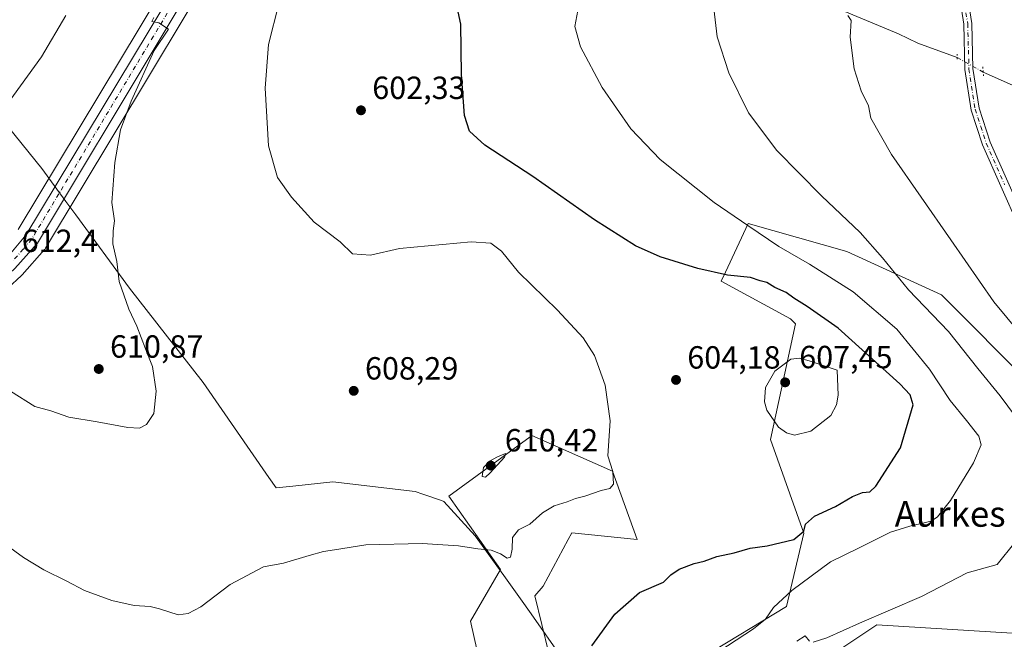
# Model space of a CAD drawing. Units: metres. Extents: x 586894 to 590332, y 4735919 to 4738276.
# Drawn here: x 588380 to 588687, y 4736207 to 4736400 of the extents above; entities that cross this region are included whole.
import ezdxf
from ezdxf.enums import TextEntityAlignment as Align

# ---------------------------------------------------------------- set-up
doc = ezdxf.new("R2010")
doc.units = ezdxf.units.M
doc.header["$MEASUREMENT"] = 0
doc.linetypes.add('DGN Style 4', pattern=[2.6384748266838614, 1.318413404963828, -0.6592067024819142, 0.001648016756204785, -0.6592067024819142])
doc.linetypes.add('DGN Style 5', pattern=[1.1536117293433497, 0.4944050268614355, -0.6592067024819142])
for name, color, linetype, lineweight in [('Carretera de calzada única Cxs', 7, 'Continuous', 13), ('Carretera de calzada única eje', 7, 'DGN Style 4', 0), ('Corriente natural lineal', 142, 'Continuous', 13), ('Corriente natural lineal oculto', 9, 'DGN Style 4', 13), ('Cultivos herbáceos CxS', 92, 'Continuous', 0), ('Curva de nivel maestra', 30, 'Continuous', 30), ('Curva de nivel normal', 30, 'Continuous', 0), ('Entidad de ámbito territorial', 7, 'Continuous', 0), ('Entidad de ámbito territorial CxS', 92, 'Continuous', 0), ('Núcleo urbano CxS', 7, 'Continuous', 0), ('Pastizal CxS', 92, 'Continuous', 0), ('Pista no pavimentada Cxs', 111, 'Continuous', 0), ('Pista no pavimentada eje', 91, 'DGN Style 4', 0), ('Prado CxS', 92, 'Continuous', 0), ('Puente lineal', 2, 'DGN Style 5', 0), ('Punto de cota en terreno', 7, 'Continuous', 0), ('Rótulo de punto de cota en terreno', 7, 'Continuous', 0), ('Texto cartográfico', 7, 'Continuous', 0)]:
    doc.layers.add(name, color=color, linetype=linetype, lineweight=lineweight)
doc.styles.add('Style-Arial', font='txt')

# ---------------------------------------------------------------- blocks, each defined once
blk = doc.blocks.new('*U18')
at = {"layer": 'Cultivos herbáceos CxS', "color": 92, "linetype": 'Continuous', "lineweight": 0}
for points in [[(588376.1057000002, 4736316.4637, 612.2881999999954), (588380.3293000003, 4736320.3991, 612.229600000006), (588380.5170999998, 4736320.5913, 612.2274000000034), (588387.5670999996, 4736328.4813, 611.993100000007), (588387.6283, 4736328.551700001, 611.9885000000068), (588387.9020999996, 4736328.936100001, 611.9695000000065), (588464.0077000001, 4736455.7083, 607.0546000000032)], [(588695.9436999997, 4736286.169500001, 586.5173000000068), (588667.8602999998, 4736314.3015, 587.8564000000042), (588638.2856999999, 4736327.906300001, 591.4980999999971), (588607.4222999997, 4736336.659299999, 594.5246000000043), (588600.3098999998, 4736321.406300001, 599.0366000000067), (588599.0115, 4736318.621900001, 600.3350999999967), (588620.6426999997, 4736306.8849, 601.5727999999945), (588622.1880999999, 4736305.324100001, 601.6695999999939), (588614.4345000006, 4736269.1731, 604.418399999995), (588624.8503000002, 4736239.851299999, 600.3003999999928), (588619.3835000005, 4736216.9363, 595.4415000000008), (588593.2987000003, 4736201.104900001, 597.2212000000001)], [(588545.1139000002, 4736202.413699999, 600.8726000000024), (588540.8075000001, 4736220.292500001, 602.8665999999939), (588543.3931, 4736223.282500001, 602.8904999999941), (588551.2141000004, 4736237.852499999, 603.6282999999967), (588552.3513000002, 4736239.971100001, 603.9756999999954), (588572.7163000006, 4736237.903899999, 603.2041999999929), (588564.9999000002, 4736259.239700001, 605.2538999999961), (588539.8404999999, 4736270.374700001, 608.6238000000012), (588539.3570999998, 4736270.0207, 608.7284999999974), (588513.9336999999, 4736251.396700001, 608.3347999999969), (588530.0494999997, 4736228.549100001, 604.8997999999992), (588520.6475000001, 4736212.421900001, 603.2822000000015), (588524.7917, 4736193.833699999, 600.0812000000005)], [(588633.6312999995, 4736201.8431, 588.6676000000007), (588647.6920999996, 4736211.216499999, 589.7538999999961), (588691.6495000003, 4736208.500700001, 586.1037000000069)]]:
    blk.add_polyline3d(points, dxfattribs=at)
blk = doc.blocks.new('5PATER')
at = {"layer": 'Prado CxS', "linetype": 'Continuous', "lineweight": 0}
h = blk.add_hatch(color=51, dxfattribs=at)
edge = h.paths.add_edge_path()
edge.add_ellipse((0, 0), major_axis=(-0.1095731443231308, -0.1110710700762829), ratio=0.9994222409660322, start_angle=0, end_angle=360)

msp = doc.modelspace()

# ---------------------------------------------------------------- linework, layer by layer
at = {"layer": 'Carretera de calzada única Cxs', "color": 7, "linetype": 'Continuous', "lineweight": 13}
for points in [[(588590.6201, 4736601.5701, 600.402900000001), (588596.1001000004, 4736541.190099999, 602.5893000000069), (588594.4600999998, 4736529.5101, 603.084600000002), (588590.8000999996, 4736521.300100001, 603.5706000000064), (588585.0800999999, 4736514.640100001, 603.7464999999938), (588577.4401000004, 4736510.640100001, 603.8600000000006), (588488.7100999998, 4736482.470100001, 606.1242000000057), (588479.7100999998, 4736478.3201, 606.243100000007), (588473.2600999996, 4736473.6801, 606.5271000000066), (588467.7801000001, 4736467.6801, 606.8543999999965), (588461.4401000004, 4736457.2601, 607.2998999999982), (588385.3300999999, 4736330.4801, 612.0728999999993), (588378.2801000001, 4736322.590100001, 612.3619999999937), (588373.8000999996, 4736318.4001, 612.3766999999935), (588365.5100999996, 4736313.790100001, 612.2837000000001), (588359.8201000001, 4736312.090100001, 612.1371999999974), (588353.0800999999, 4736311.2501, 611.8601000000053), (588279.7100999998, 4736312.4101, 609.4760999999999), (588270.0100999996, 4736311.270099999, 609.0188999999956), (588260.0500999996, 4736307.880100001, 608.6833000000044), (588254.4101, 4736304.9801, 608.2875000000058), (588245.5301000001, 4736299.5101, 607.7358999999997), (588169.7600999996, 4736234.140100001, 603.0880000000034), (588160.6401000004, 4736224.420100001, 602.4184999999999)], [(588590.6201, 4736601.5701, 600.402900000001), (588596.1001000004, 4736541.190099999, 602.5893000000069), (588594.4600999998, 4736529.5101, 603.084600000002), (588590.8000999996, 4736521.300100001, 603.5706000000064), (588585.0800999999, 4736514.640100001, 603.7464999999938), (588577.4401000004, 4736510.640100001, 603.8600000000006), (588488.7100999998, 4736482.470100001, 606.1242000000057), (588479.7100999998, 4736478.3201, 606.243100000007), (588473.2600999996, 4736473.6801, 606.5271000000066), (588467.7801000001, 4736467.6801, 606.8543999999965), (588461.4401000004, 4736457.2601, 607.2998999999982), (588385.3300999999, 4736330.4801, 612.0728999999993), (588378.2801000001, 4736322.590100001, 612.3619999999937), (588373.8000999996, 4736318.4001, 612.3766999999935), (588365.5100999996, 4736313.790100001, 612.2837000000001), (588359.8201000001, 4736312.090100001, 612.1371999999974), (588353.0800999999, 4736311.2501, 611.8601000000053), (588279.7100999998, 4736312.4101, 609.4760999999999), (588270.0100999996, 4736311.270099999, 609.0188999999956), (588260.0500999996, 4736307.880100001, 608.6833000000044), (588254.4101, 4736304.9801, 608.2875000000058), (588245.5301000001, 4736299.5101, 607.7358999999997), (588169.7600999996, 4736234.140100001, 603.0880000000034), (588160.6401000004, 4736224.420100001, 602.4184999999999)], [(588376.5100999996, 4736326.7601, 612.5069999999978), (588381.7600999996, 4736333.020099999, 612.3871000000072), (588458.1401000004, 4736460.0001, 607.9844000000012), (588464.8701, 4736470.290100001, 607.3889000000054), (588470.5701000001, 4736476.520099999, 606.8641000000061), (588478.5500999996, 4736482.110099999, 606.7213000000047), (588488.8000999996, 4736486.470100001, 606.5783999999985), (588576.4801000003, 4736514.710100001, 604.1572000000015), (588582.9200999998, 4736519.170100001, 603.9167000000016), (588587.7301000003, 4736525.2501, 603.6524000000063), (588590.5100999996, 4736532.4301, 603.5069999999978), (588591.5800999999, 4736542.7601, 603.0258999999933), (588588.0904000001, 4736581.0691, 601.745299999995), (588587.8623000003, 4736583.5725, 601.6150000000052), (588586.1700999998, 4736602.1501, 601.1848999999929)], [(588158.1401000004, 4736227.790100001, 602.9472999999998), (588167.1401000004, 4736237.9001, 603.6974999999948), (588243.5301000001, 4736303.340100001, 608.4823000000034), (588253.0500999996, 4736309.4301, 608.9198999999935), (588259.6601, 4736312.5801, 609.2406000000046), (588270.5500999996, 4736315.540100001, 609.8340999999928), (588280.5701000001, 4736316.590100001, 610.0804999999964), (588354.2801000001, 4736315.590100001, 612.3666999999987), (588359.9801000003, 4736316.7601, 612.4386999999988), (588365.0301000001, 4736318.390100001, 612.5060999999987), (588372.3201000001, 4736322.7601, 612.5198999999993), (588376.5100999996, 4736326.7601, 612.5069999999978), (588381.7600999996, 4736333.020099999, 612.3871000000072), (588458.1401000004, 4736460.0001, 607.9844000000012), (588464.8701, 4736470.290100001, 607.3889000000054), (588470.5701000001, 4736476.520099999, 606.8641000000061), (588478.5500999996, 4736482.110099999, 606.7213000000047), (588488.8000999996, 4736486.470100001, 606.5783999999985), (588576.4801000003, 4736514.710100001, 604.1572000000015), (588582.9200999998, 4736519.170100001, 603.9167000000016), (588587.7301000003, 4736525.2501, 603.6524000000063), (588590.5100999996, 4736532.4301, 603.5069999999978), (588591.5800999999, 4736542.7601, 603.0258999999933), (588588.0903000003, 4736581.0691, 601.745299999995)]]:
    msp.add_polyline3d(points, dxfattribs=at)
at = {"layer": 'Carretera de calzada única eje', "color": 7, "linetype": 'DGN Style 4', "lineweight": 0}
msp.add_polyline3d([(588590.1453, 4736582.6195, 601.5785000000033), (588591.1001000004, 4736572.1601, 602.0905999999959), (588593.8300999999, 4736541.9801, 602.7627999999969), (588593.3000999996, 4736536.8201, 602.9625999999989), (588592.4801000003, 4736530.9801, 603.2860999999976), (588591.1001000004, 4736527.380100001, 603.5096999999951), (588589.2600999996, 4736523.2601, 603.5868000000046), (588586.8501000004, 4736520.2301, 603.730899999995), (588584.0100999996, 4736516.9001, 603.8130999999995), (588580.7801000001, 4736514.670100001, 603.9254999999976), (588576.9600999998, 4736512.670100001, 604.0351999999984), (588533.1201, 4736498.550100001, 605.286500000002), (588488.7600999996, 4736484.470100001, 606.3522999999988), (588483.6401000004, 4736482.290100001, 606.4186999999947), (588479.1401000004, 4736480.220100001, 606.4958999999944), (588475.1401000004, 4736477.420100001, 606.6138999999966), (588471.9200999998, 4736475.090100001, 606.7151000000014), (588466.3201000001, 4736468.9801, 607.110799999995), (588462.9600999998, 4736463.840100001, 607.3487000000023), (588459.7801000001, 4736458.630100001, 607.6214999999938), (588421.6001000004, 4736395.140100001, 610.1441000000051), (588383.5500999996, 4736331.7501, 612.2305000000051), (588380.9200999998, 4736328.610099999, 612.3628999999928), (588377.3901000004, 4736324.6801, 612.4413000000059)], dxfattribs=at)
at = {"layer": 'Corriente natural lineal', "color": 142, "linetype": 'Continuous', "lineweight": 13}
for points in [[(588473.3101000004, 4736471.3201, 606.5510000000068), (588482.1601, 4736468.690099999, 605.0185999999958), (588488.6300999997, 4736466.1601, 604.0100999999995), (588511.5900999998, 4736454.9901, 601.415599999993), (588532.0800999999, 4736444.1501, 599.501900000003), (588539.6401000004, 4736439.4901, 598.9205999999976), (588545.2901, 4736435.4801, 598.3816999999982), (588557.8800999997, 4736425.800100001, 595.8956999999937), (588565.7500999998, 4736421.2301, 594.2639999999956), (588577.3601000002, 4736417.770099999, 591.8647999999957), (588607.3400999998, 4736412.130100001, 589.148000000001), (588623.8800999997, 4736408.2301, 587.5418000000063), (588630.1501000002, 4736406.0001, 586.7877000000008), (588654.3800999997, 4736395.9101, 584.2057999999961), (588660.4200999998, 4736393.0001, 583.7084999999934), (588672.7100999998, 4736388.4801, 582.7753999999986)], [(588680.8997, 4736383.945800001, 582.4945000000008), (588699.4600999998, 4736375.670100001, 579.9413000000059), (588723.2801000001, 4736362.8301, 578.0466000000015), (588736.9101, 4736357.220100001, 576.5868000000046), (588743.6901000004, 4736355.890100001, 575.7390000000014), (588758.1300999997, 4736354.350099999, 573.729800000001), (588770.2001, 4736352.5001, 572.1526000000014), (588781.7600999996, 4736349.770099999, 569.8751000000047), (588791.7701000003, 4736348.950099999, 567.8824000000022), (588803.6700999998, 4736348.290100001, 565.2661999999982), (588810.3901000004, 4736349.5001, 564.0504999999976), (588822.3036000002, 4736355.701900001, 562.6117999999988)]]:
    msp.add_polyline3d(points, dxfattribs=at)
at = {"layer": 'Corriente natural lineal oculto', "color": 9, "linetype": 'DGN Style 4', "lineweight": 13, "extrusion": (0.02624031412703888, -0.01452835991071934, 0.9995500851247121), "elevation": -52782.48648415986, "flags": 128}
msp.add_lwpolyline([(4428809.389234771, 1778418.718022872), (4428809.389234772, 1778409.352750348)], dxfattribs=at)
at = {"layer": 'Cultivos herbáceos CxS', "color": 92, "linetype": 'Continuous', "lineweight": 0}
for points in [[(588583.1935000002, 4736601.756100001, 602.0703999999969), (588588.5658999998, 4736542.778700001, 603.7768000000069), (588587.5674999999, 4736533.138699999, 604.1279999999971), (588585.0960999997, 4736526.755899999, 604.2127000000038), (588580.8447000004, 4736521.381899999, 604.4578000000038), (588575.1372999996, 4736517.429500001, 604.672900000005), (588487.8803000003, 4736489.3257, 607.4082999999955), (588487.7741, 4736489.289100001, 607.4097000000038), (588487.6259000005, 4736489.230699999, 607.4107999999978), (588477.3759000005, 4736484.8707, 607.4109000000026), (588477.0500999996, 4736484.708100001, 607.4116000000067), (588476.8289000001, 4736484.567299999, 607.4085999999952), (588468.8488999996, 4736478.977299999, 607.4665999999997), (588468.6416999997, 4736478.818299999, 607.4731999999931), (588468.3567000004, 4736478.545100001, 607.4790999999968), (588462.6567000002, 4736472.315099999, 608.0728999999993), (588462.5719, 4736472.218499999, 608.0831999999937), (588462.3592999997, 4736471.9321, 608.0917000000045), (588455.6293000003, 4736461.642100001, 608.8390999999974), (588455.5692999996, 4736461.546499999, 608.8331999999937), (588379.3104999998, 4736334.767899999, 612.8965999999928)], [(588379.3104999998, 4736334.767899999, 612.8965999999928), (588455.5692999996, 4736461.546499999, 608.8331999999937), (588455.6293000003, 4736461.642100001, 608.8390999999974), (588462.3592999997, 4736471.9321, 608.0917000000045), (588462.5719, 4736472.218499999, 608.0831999999937), (588462.6567000002, 4736472.315099999, 608.0728999999993), (588468.3567000004, 4736478.545100001, 607.4790999999968), (588468.6416999997, 4736478.818299999, 607.4731999999931), (588468.8488999996, 4736478.977299999, 607.4665999999997), (588476.8289000001, 4736484.567299999, 607.4085999999952), (588477.0500999996, 4736484.708100001, 607.4116000000067), (588477.3759000005, 4736484.8707, 607.4109000000026), (588487.6259000005, 4736489.230699999, 607.4107999999978), (588487.7741, 4736489.289100001, 607.4097000000038), (588487.8803000003, 4736489.3257, 607.4082999999955), (588575.1372999996, 4736517.429500001, 604.672900000005), (588580.8447000004, 4736521.381899999, 604.4578000000038), (588585.0960999997, 4736526.755899999, 604.2127000000038), (588587.5674999999, 4736533.138699999, 604.1279999999971), (588588.5658999998, 4736542.778700001, 603.7768000000069), (588583.1935000002, 4736601.756100001, 602.0703999999969)], [(588464.0077000001, 4736455.7083, 607.0546000000032), (588387.9020999996, 4736328.936100001, 611.9695000000065), (588387.6283, 4736328.551700001, 611.9885000000068), (588387.5670999996, 4736328.4813, 611.993100000007), (588380.5170999998, 4736320.5913, 612.2274000000034), (588380.3293000003, 4736320.3991, 612.229600000006), (588376.1057000002, 4736316.4637, 612.2881999999954)], [(588695.9436999997, 4736286.169500001, 586.5173000000068), (588667.8602999998, 4736314.3015, 587.8564000000042), (588638.2856999999, 4736327.906300001, 591.4980999999971), (588607.4222999997, 4736336.659299999, 594.5246000000043), (588600.3098999998, 4736321.406300001, 599.0366000000067), (588599.0115, 4736318.621900001, 600.3350999999967), (588620.6426999997, 4736306.8849, 601.5727999999945), (588622.1880999999, 4736305.324100001, 601.6695999999939), (588614.4345000006, 4736269.1731, 604.418399999995), (588624.8503000002, 4736239.851299999, 600.3003999999928), (588619.3835000005, 4736216.9363, 595.4415000000008), (588593.2987000003, 4736201.104900001, 597.2212000000001)], [(588545.1139000002, 4736202.413699999, 600.8726000000024), (588540.8075000001, 4736220.292500001, 602.8665999999939), (588543.3931, 4736223.282500001, 602.8904999999941), (588551.2141000004, 4736237.852499999, 603.6282999999967), (588552.3513000002, 4736239.971100001, 603.9756999999954), (588572.7163000006, 4736237.903899999, 603.2041999999929), (588564.9999000002, 4736259.239700001, 605.2538999999961), (588539.8404999999, 4736270.374700001, 608.6238000000012), (588539.3570999998, 4736270.0207, 608.7284999999974), (588513.9336999999, 4736251.396700001, 608.3347999999969), (588530.0494999997, 4736228.549100001, 604.8997999999992), (588520.6475000001, 4736212.421900001, 603.2822000000015), (588524.7917, 4736193.833699999, 600.0812000000005)], [(588323.2289000005, 4736022.934699999, 587.186400000006), (588347.4008999999, 4736043.0921, 587.0149999999994), (588374.2625000002, 4736059.218499999, 585.883799999996), (588372.9199000001, 4736102.2247, 593.1901000000071), (588391.7207000004, 4736104.9111, 590.2608999999939), (588415.8947000002, 4736112.9749, 588.5285000000003), (588428.2440999999, 4736114.7739, 589.103099999993), (588428.9719000002, 4736114.879899999, 589.2657999999938), (588435.5938999997, 4736103.556700001, 585.9566999999952), (588472.1321, 4736101.860300001, 582.6552999999985), (588492.8211000003, 4736142.2959, 588.9033000000054), (588481.1623000001, 4736154.044700001, 592.5479999999952), (588499.2747, 4736167.475500001, 593.653999999995), (588508.6195, 4736172.7667, 594.8261000000057), (588542.4983000001, 4736191.950300001, 595.0350999999937), (588560.2040999997, 4736187.262900001, 592.7507999999943), (588585.9263000004, 4736178.1709, 588.0181000000011), (588621.3702999996, 4736176.135299999, 585.1782999999997), (588633.6312999995, 4736201.8431, 588.6676000000007), (588647.6920999996, 4736211.216499999, 589.7538999999961), (588691.6495000003, 4736208.500700001, 586.1037000000069)]]:
    msp.add_polyline3d(points, dxfattribs=at)
at = {"layer": 'Curva de nivel maestra', "color": 30, "linetype": 'Continuous', "lineweight": 30, "elevation": 600, "flags": 128}
msp.add_lwpolyline([(588558.5800000001, 4736204.720100001), (588565.7800000003, 4736214.590100001), (588573.4500000002, 4736221.3201), (588580.9800000004, 4736224.550100001), (588583.25, 4736226.8101), (588585.9199999999, 4736228.5801), (588590.6100000005, 4736230.370100001), (588593.7000000002, 4736231.100099999), (588597.6100000005, 4736232.590100001), (588603.0800000001, 4736233.7401), (588608.0599999996, 4736235.220100001), (588613.3799999999, 4736235.920100001), (588621.7400000002, 4736237.860099999), (588624.8700000001, 4736240.450099999), (588625.4000000004, 4736242.6801), (588628.2000000002, 4736245.220100001), (588634.7699999996, 4736248.2501), (588640.0099999999, 4736251.3101), (588643.1500000004, 4736252.590100001), (588645.4299999997, 4736252.770099999), (588647.3600000005, 4736254.590100001), (588655.0499999998, 4736266.590100001), (588658.9600000001, 4736279.9901), (588658.0700000003, 4736283.120100001), (588654.8700000001, 4736286.5101), (588635.5999999996, 4736303.9301), (588625.8799999999, 4736310.700099999), (588621.7199999997, 4736313.350099999), (588619.3300000001, 4736315.130100001), (588615.7800000003, 4736316.6601), (588613.2699999996, 4736318.190099999), (588611.2199999997, 4736318.770099999), (588608.1900000004, 4736319.780099999), (588600.9800000004, 4736320.540100001), (588591.7400000002, 4736322.5601), (588579.9199999999, 4736326.220100001), (588572.2199999997, 4736329.710100001), (588559.4600000001, 4736337.7501), (588540.1600000003, 4736351.340100001), (588525.1900000004, 4736361.140100001), (588520.3799999999, 4736365.460100001), (588518.7599999999, 4736370.4001), (588517.8899999997, 4736383.2401), (588517.6799999997, 4736398.9001), (588515.7199999997, 4736408.1801)], dxfattribs=at)
at = {"layer": 'Curva de nivel normal', "color": 30, "linetype": 'Continuous', "lineweight": 0, "flags": 128}
for points, elevation in [([(588375.54, 4736236.200099999), (588380.9400000004, 4736232.2601), (588387.3799999999, 4736228.370100001), (588394.54, 4736224.860099999), (588400.0199999996, 4736222.0001), (588408.5599999996, 4736218.880100001), (588415.5599999996, 4736217.3101), (588420.5999999996, 4736216.9801), (588423.4500000002, 4736216.200099999), (588429.2699999996, 4736214.360099999), (588432.4199999999, 4736214.7301), (588436.4400000004, 4736216.840100001), (588445.5999999996, 4736223.790100001), (588455.9400000004, 4736229.370100001), (588462.2699999996, 4736230.5001), (588470.2199999997, 4736232.9001), (588474.7400000002, 4736234.120100001), (588478.2100000001, 4736234.620100001), (588487.9299999997, 4736236.220100001), (588505.5899999999, 4736236.610099999), (588516.9600000001, 4736235.890100001), (588522.9400000004, 4736234.960100001), (588527.0999999996, 4736234.520099999), (588530.04, 4736233.390100001), (588532.1399999997, 4736232.050100001), (588533.2199999997, 4736232.4101), (588533.7300000004, 4736234.870100001), (588533.8499999996, 4736238.5001), (588535.6299999999, 4736240.920100001), (588539.2599999999, 4736242.700099999), (588543.1500000004, 4736246.210100001), (588546.8300000001, 4736248.450099999), (588550.8600000005, 4736249.700099999), (588553.5, 4736250.6801), (588556.4000000004, 4736251.4001), (588561.54, 4736253.200099999), (588564.2100000001, 4736253.840100001), (588565.3300000001, 4736255.170100001), (588565.1399999997, 4736259.1601), (588563.54, 4736264.0801), (588564.3499999996, 4736275.020099999), (588562.75, 4736286.0801), (588559.4199999999, 4736295.4101), (588555.9199999999, 4736300.9001), (588547.9000000004, 4736309.550100001), (588535.6299999999, 4736321.450099999), (588530.3200000003, 4736328.0001), (588526.9800000004, 4736330.470100001), (588520.8899999997, 4736330.880100001), (588498.5300000003, 4736328.850099999), (588489.4699999997, 4736326.790100001), (588483.8200000003, 4736327.140100001), (588479.9400000004, 4736330.9001), (588471.8600000005, 4736337.0601), (588464.7100000001, 4736344.8301), (588460.4100000003, 4736351.050100001), (588457.54, 4736360.870100001), (588456.4900000002, 4736378.9001), (588457.5800000001, 4736392.5701), (588460.79, 4736405.2401)], 605), ([(588598.25, 4736202.890100001), (588609.1600000003, 4736210.0001), (588612.8499999996, 4736213.050100001), (588615.3399999999, 4736216.600099999), (588621.1100000005, 4736221.940099999), (588633.1799999997, 4736230.9001), (588642.1500000004, 4736235.2601), (588651.9199999999, 4736240.2301), (588657.9199999999, 4736242.0701), (588664.6699999999, 4736243.590100001), (588666.6299999999, 4736244.9801), (588670.6299999999, 4736250.120100001), (588677.9000000004, 4736261.880100001), (588680.3099999996, 4736267.5101), (588679.4800000004, 4736270.1601), (588675.6600000003, 4736275.110099999), (588670.5599999996, 4736281.350099999), (588664.1200000001, 4736291.130100001), (588653.9000000004, 4736303.620100001), (588640.2599999999, 4736315.2601), (588626.6200000001, 4736323.950099999), (588617.0199999996, 4736329.420100001), (588607.3399999999, 4736336.020099999), (588596.8499999996, 4736343.200099999), (588579.9600000001, 4736356.640100001), (588570.7599999999, 4736366.1801), (588561.7699999996, 4736379.1501), (588555.0800000001, 4736391.8201), (588553.2300000004, 4736398.220100001), (588554.54, 4736404.870100001)], 594.9999999999999), ([(588596.54, 4736405.600099999), (588597.79, 4736394.9901), (588601.4100000003, 4736383.7401), (588607.5499999998, 4736371.220100001), (588616.4000000004, 4736359.460100001), (588630.3700000001, 4736345.280099999), (588642.4299999997, 4736333.8201), (588649.4299999997, 4736325.920100001), (588657.5999999996, 4736315.880100001), (588670.0099999999, 4736302.880100001), (588679.1699999999, 4736291.3201), (588686.2199999997, 4736282.7601), (588690.9600000001, 4736276.290100001)], 590), ([(588394.1699999999, 4736401.590100001), (588386.5999999996, 4736388.7401), (588375.6900000004, 4736373.640100001)], 615), ([(588376.9100000003, 4736284.220100001), (588384.5, 4736279.4901), (588389.4800000004, 4736278.140100001), (588395.1799999997, 4736276.170100001), (588404, 4736274.6501), (588413.5800000001, 4736272.880100001), (588417.25, 4736272.6501), (588419.4100000003, 4736273.8101), (588421.7300000004, 4736277.3101), (588422.4100000003, 4736284.2601), (588421.3399999999, 4736291.9901), (588419.1399999997, 4736297.450099999), (588416.4199999999, 4736304.5701), (588413.8600000005, 4736309.9001), (588410.9199999999, 4736318.530099999), (588410.1500000004, 4736324.7301), (588408.8799999999, 4736330.2501), (588408.9900000002, 4736334.360099999), (588409.4400000004, 4736337.4801), (588408.5899999999, 4736343.200099999), (588409.5099999999, 4736355.710100001), (588411.29, 4736365.9101), (588414.5800000001, 4736374.880100001), (588421.8300000001, 4736390.7301), (588426.3200000003, 4736397.4101), (588423.2699999996, 4736399.340100001), (588421.04, 4736399.720100001), (588421.7000000002, 4736401.040100001)], 610), ([(588696.8899999997, 4736296.9001), (588684.1699999999, 4736312.200099999), (588670.75, 4736331.5701), (588652.1900000004, 4736358.210100001), (588645.7699999996, 4736369.520099999), (588645.04, 4736373.380100001), (588642.7599999999, 4736378.090100001), (588640.6200000001, 4736384.940099999), (588639.3700000001, 4736394.880100001), (588639.6299999999, 4736400.020099999), (588638.5800000001, 4736401.620100001)], 585.0000000000001), ([(588623.4600000001, 4736294.530099999), (588620.75, 4736294.2301), (588615.7999999998, 4736290.470100001), (588612.9000000004, 4736285.4301), (588612.5700000003, 4736280.9101), (588613.2999999998, 4736278.280099999), (588616.9199999999, 4736273.020099999), (588619.3799999999, 4736271.2401), (588621.9400000004, 4736270.540100001), (588626.9900000002, 4736271.700099999), (588633.2400000002, 4736276.6601), (588635.0899999999, 4736279.9901), (588635.5300000003, 4736283.020099999), (588635.25, 4736290.780099999), (588626.4900000002, 4736293.770099999), (588623.4600000001, 4736294.530099999)], 605), ([(588531.6399999997, 4736264.8101), (588529.1399999997, 4736263.7301), (588526.6200000001, 4736262.420100001), (588524.6900000004, 4736260.350099999), (588524.2800000003, 4736257.540100001), (588525.3200000003, 4736257.390100001), (588526.8399999999, 4736258.6801), (588531.2599999999, 4736263.6501), (588531.6399999997, 4736264.8101)], 610), ([(588690.7800000003, 4736236.9301), (588685.2400000002, 4736230.100099999), (588675.9299999997, 4736227.5101), (588661.6500000004, 4736220.0801), (588642.2000000002, 4736211.790100001), (588631.9900000002, 4736207.170100001), (588627.7999999998, 4736205.8301)], 590), ([(588626.6100000005, 4736206.120100001), (588625.2400000002, 4736207.8301), (588622.6600000003, 4736206.110099999)], 590)]:
    msp.add_lwpolyline(points, dxfattribs=dict(at, elevation=elevation))
at = {"layer": 'Entidad de ámbito territorial', "color": 7, "linetype": 'Continuous', "lineweight": 0, "flags": 128}
msp.add_lwpolyline([(588365.1950000019, 4736380.345000003), (588386.6969999997, 4736353.827), (588390.5679999999, 4736348.547), (588394.2470000024, 4736343.528000001), (588397.342000002, 4736339.304999998), (588414.1080000007, 4736316.426999998), (588437.1520000006, 4736286.999), (588457.6970000003, 4736257.293000001), (588459.9640000004, 4736254.014000001), (588465.1520000007, 4736254.573000002), (588477.6050000014, 4736255.914), (588503.4050000021, 4736252.919), (588505.7330000014, 4736252.105000001), (588511.5590000012, 4736250.069), (588512.3150000017, 4736249.805000002), (588522.1610000002, 4736239.080000001), (588531.1280000014, 4736226.697000002), (588537.3110000002, 4736217.904), (588540.3270000004, 4736213.614999999), (588548.8110000002, 4736201.548999999)], dxfattribs=at)
msp.add_lwpolyline([(588365.1950000019, 4736380.345000003), (588386.6969999997, 4736353.827), (588390.5679999999, 4736348.547), (588394.2470000024, 4736343.528000001), (588397.342000002, 4736339.304999998), (588414.1080000007, 4736316.426999998), (588437.1520000006, 4736286.999), (588457.6970000003, 4736257.293000001), (588459.9640000004, 4736254.014000001), (588465.1520000007, 4736254.573000002), (588477.6050000014, 4736255.914), (588503.4050000021, 4736252.919), (588505.7330000014, 4736252.105000001), (588511.5590000012, 4736250.069), (588512.3150000017, 4736249.805000002), (588522.1610000002, 4736239.080000001), (588531.1280000014, 4736226.697000002), (588537.3110000002, 4736217.904), (588540.3270000004, 4736213.614999999), (588548.8110000002, 4736201.548999999)], dxfattribs=at)
at = {"layer": 'Entidad de ámbito territorial CxS', "color": 92, "linetype": 'Continuous', "lineweight": 0, "flags": 128}
for points in [[(588365.1950000013, 4736380.345000002), (588386.6969999991, 4736353.826999999), (588390.5679999993, 4736348.546999999), (588394.2469999996, 4736343.528), (588397.3419999992, 4736339.304999999), (588414.1080000004, 4736316.426999999), (588437.152, 4736286.999), (588457.6969999997, 4736257.293000001), (588459.9639999998, 4736254.014000001), (588465.1520000001, 4736254.573000001), (588477.605000001, 4736255.914), (588503.4049999993, 4736252.918999999), (588505.7330000009, 4736252.105000001), (588511.5590000006, 4736250.068999999), (588512.315000001, 4736249.805000001), (588522.1609999996, 4736239.08), (588531.1279999987, 4736226.697000001), (588537.3109999998, 4736217.903999999), (588540.3269999998, 4736213.615), (588548.8109999998, 4736201.549000001)], [(588548.8109999998, 4736201.549000001), (588540.3269999998, 4736213.615), (588537.3109999998, 4736217.903999999), (588531.1279999987, 4736226.697000001), (588522.1609999996, 4736239.08), (588512.315000001, 4736249.805000001), (588511.5590000006, 4736250.068999999), (588505.7330000009, 4736252.105000001), (588503.4049999993, 4736252.918999999), (588477.605000001, 4736255.914), (588465.1520000001, 4736254.573000001), (588459.9639999998, 4736254.014000001), (588457.6969999997, 4736257.293000001), (588437.152, 4736286.999), (588414.1080000004, 4736316.426999999), (588397.3419999992, 4736339.304999999), (588394.2469999996, 4736343.528), (588390.5679999993, 4736348.546999999), (588386.6969999991, 4736353.826999999), (588365.1950000013, 4736380.345000002)]]:
    msp.add_lwpolyline(points, dxfattribs=at)
at = {"layer": 'Núcleo urbano CxS', "color": 7, "linetype": 'Continuous', "lineweight": 0}
for points in [[(588379.3104999998, 4736334.767899999, 612.8965999999928), (588455.5692999996, 4736461.546499999, 608.8331999999937), (588455.6293000003, 4736461.642100001, 608.8390999999974), (588462.3592999997, 4736471.9321, 608.0917000000045), (588462.5719, 4736472.218499999, 608.0831999999937), (588462.6567000002, 4736472.315099999, 608.0728999999993), (588468.3567000004, 4736478.545100001, 607.4790999999968), (588468.6416999997, 4736478.818299999, 607.4731999999931), (588468.8488999996, 4736478.977299999, 607.4665999999997), (588476.8289000001, 4736484.567299999, 607.4085999999952), (588477.0500999996, 4736484.708100001, 607.4116000000067), (588477.3759000005, 4736484.8707, 607.4109000000026), (588487.6259000005, 4736489.230699999, 607.4107999999978), (588487.7741, 4736489.289100001, 607.4097000000038), (588487.8803000003, 4736489.3257, 607.4082999999955), (588575.1372999996, 4736517.429500001, 604.672900000005), (588580.8447000004, 4736521.381899999, 604.4578000000038), (588585.0960999997, 4736526.755899999, 604.2127000000038), (588587.5674999999, 4736533.138699999, 604.1279999999971), (588588.5658999998, 4736542.778700001, 603.7768000000069), (588583.1935000002, 4736601.756100001, 602.0703999999969)], [(588379.3104999998, 4736334.767899999, 612.8965999999928), (588455.5692999996, 4736461.546499999, 608.8331999999937), (588455.6293000003, 4736461.642100001, 608.8390999999974), (588462.3592999997, 4736471.9321, 608.0917000000045), (588462.5719, 4736472.218499999, 608.0831999999937), (588462.6567000002, 4736472.315099999, 608.0728999999993), (588468.3567000004, 4736478.545100001, 607.4790999999968), (588468.6416999997, 4736478.818299999, 607.4731999999931), (588468.8488999996, 4736478.977299999, 607.4665999999997), (588476.8289000001, 4736484.567299999, 607.4085999999952), (588477.0500999996, 4736484.708100001, 607.4116000000067), (588477.3759000005, 4736484.8707, 607.4109000000026), (588487.6259000005, 4736489.230699999, 607.4107999999978), (588487.7741, 4736489.289100001, 607.4097000000038), (588487.8803000003, 4736489.3257, 607.4082999999955), (588575.1372999996, 4736517.429500001, 604.672900000005), (588580.8447000004, 4736521.381899999, 604.4578000000038), (588585.0960999997, 4736526.755899999, 604.2127000000038), (588587.5674999999, 4736533.138699999, 604.1279999999971), (588588.5658999998, 4736542.778700001, 603.7768000000069), (588583.1935000002, 4736601.756100001, 602.0703999999969)], [(588464.0077000001, 4736455.7083, 607.0546000000032), (588387.9020999996, 4736328.936100001, 611.9695000000065), (588387.6283, 4736328.551700001, 611.9885000000068), (588387.5670999996, 4736328.4813, 611.993100000007), (588380.5170999998, 4736320.5913, 612.2274000000034), (588380.3293000003, 4736320.3991, 612.229600000006), (588376.1057000002, 4736316.4637, 612.2881999999954)], [(588464.0077000001, 4736455.7083, 607.0546000000032), (588387.9020999996, 4736328.936100001, 611.9695000000065), (588387.6283, 4736328.551700001, 611.9885000000068), (588387.5670999996, 4736328.4813, 611.993100000007), (588380.5170999998, 4736320.5913, 612.2274000000034), (588380.3293000003, 4736320.3991, 612.229600000006), (588376.1057000002, 4736316.4637, 612.2881999999954)]]:
    msp.add_polyline3d(points, dxfattribs=at)
at = {"layer": 'Pastizal CxS', "color": 92, "linetype": 'Continuous', "lineweight": 0}
for points in [[(588593.2987000003, 4736201.104900001, 597.2212000000001), (588619.3835000005, 4736216.9363, 595.4415000000008), (588624.8503000002, 4736239.851299999, 600.3003999999928), (588614.4345000006, 4736269.1731, 604.418399999995), (588622.1880999999, 4736305.324100001, 601.6695999999939), (588620.6426999997, 4736306.8849, 601.5727999999945), (588599.0115, 4736318.621900001, 600.3350999999967), (588600.3098999998, 4736321.406300001, 599.0366000000067), (588607.4222999997, 4736336.659299999, 594.5246000000043), (588638.2856999999, 4736327.906300001, 591.4980999999971), (588667.8602999998, 4736314.3015, 587.8564000000042), (588695.9436999997, 4736286.169500001, 586.5173000000068)], [(588695.9436999997, 4736286.169500001, 586.5173000000068), (588667.8602999998, 4736314.3015, 587.8564000000042), (588638.2856999999, 4736327.906300001, 591.4980999999971), (588607.4222999997, 4736336.659299999, 594.5246000000043), (588600.3098999998, 4736321.406300001, 599.0366000000067), (588599.0115, 4736318.621900001, 600.3350999999967), (588620.6426999997, 4736306.8849, 601.5727999999945), (588622.1880999999, 4736305.324100001, 601.6695999999939), (588614.4345000006, 4736269.1731, 604.418399999995), (588624.8503000002, 4736239.851299999, 600.3003999999928), (588619.3835000005, 4736216.9363, 595.4415000000008), (588593.2987000003, 4736201.104900001, 597.2212000000001)], [(588524.7917, 4736193.833699999, 600.0812000000005), (588520.6475000001, 4736212.421900001, 603.2822000000015), (588530.0494999997, 4736228.549100001, 604.8997999999992), (588513.9336999999, 4736251.396700001, 608.3347999999969), (588539.3570999998, 4736270.0207, 608.7284999999974), (588539.8404999999, 4736270.374700001, 608.6238000000012), (588564.9999000002, 4736259.239700001, 605.2538999999961), (588572.7163000006, 4736237.903899999, 603.2041999999929), (588552.3513000002, 4736239.971100001, 603.9756999999954), (588551.2141000004, 4736237.852499999, 603.6282999999967), (588543.3931, 4736223.282500001, 602.8904999999941), (588540.8075000001, 4736220.292500001, 602.8665999999939), (588545.1139000002, 4736202.413699999, 600.8726000000024)], [(588545.1139000002, 4736202.413699999, 600.8726000000024), (588540.8075000001, 4736220.292500001, 602.8665999999939), (588543.3931, 4736223.282500001, 602.8904999999941), (588551.2141000004, 4736237.852499999, 603.6282999999967), (588552.3513000002, 4736239.971100001, 603.9756999999954), (588572.7163000006, 4736237.903899999, 603.2041999999929), (588564.9999000002, 4736259.239700001, 605.2538999999961), (588539.8404999999, 4736270.374700001, 608.6238000000012), (588539.3570999998, 4736270.0207, 608.7284999999974), (588513.9336999999, 4736251.396700001, 608.3347999999969), (588530.0494999997, 4736228.549100001, 604.8997999999992), (588520.6475000001, 4736212.421900001, 603.2822000000015), (588524.7917, 4736193.833699999, 600.0812000000005)], [(588323.2289000005, 4736022.934699999, 587.186400000006), (588347.4008999999, 4736043.0921, 587.0149999999994), (588374.2625000002, 4736059.218499999, 585.883799999996), (588372.9199000001, 4736102.2247, 593.1901000000071), (588391.7207000004, 4736104.9111, 590.2608999999939), (588415.8947000002, 4736112.9749, 588.5285000000003), (588428.2440999999, 4736114.7739, 589.103099999993), (588428.9719000002, 4736114.879899999, 589.2657999999938), (588435.5938999997, 4736103.556700001, 585.9566999999952), (588472.1321, 4736101.860300001, 582.6552999999985), (588492.8211000003, 4736142.2959, 588.9033000000054), (588481.1623000001, 4736154.044700001, 592.5479999999952), (588499.2747, 4736167.475500001, 593.653999999995), (588508.6195, 4736172.7667, 594.8261000000057), (588542.4983000001, 4736191.950300001, 595.0350999999937), (588560.2040999997, 4736187.262900001, 592.7507999999943), (588585.9263000004, 4736178.1709, 588.0181000000011), (588621.3702999996, 4736176.135299999, 585.1782999999997), (588633.6312999995, 4736201.8431, 588.6676000000007), (588647.6920999996, 4736211.216499999, 589.7538999999961), (588691.6495000003, 4736208.500700001, 586.1037000000069)], [(588691.6495000003, 4736208.500700001, 586.1037000000069), (588647.6920999996, 4736211.216499999, 589.7538999999961), (588633.6312999995, 4736201.8431, 588.6676000000007)]]:
    msp.add_polyline3d(points, dxfattribs=at)
at = {"layer": 'Pista no pavimentada Cxs', "color": 111, "linetype": 'Continuous', "lineweight": 0}
for points in [[(588583.7074999996, 4736639.4091, 599.3496000000014), (588589.4401000004, 4736634.170100001, 599.2311999999947), (588597.1300999997, 4736631.3101, 598.2378999999928), (588606.8800999997, 4736626.640100001, 596.1536000000051), (588618.3101000004, 4736618.970100001, 593.8389000000025), (588628.4700999996, 4736611.5801, 592.2229999999981), (588637.1700999998, 4736603.5801, 591.1637999999948), (588642.8300999999, 4736596.210100001, 590.421100000007), (588646.6401000004, 4736588.5801, 589.7084000000032), (588651.8300999999, 4736574.960100001, 589.0155999999988), (588654.4600999998, 4736568.6601, 588.7685999999958), (588662.3300999999, 4736543.590100001, 588.0564000000013), (588663.4200999998, 4736535.960100001, 587.7847999999941), (588661.7901, 4736506.380100001, 588.2066999999952), (588661.8201000001, 4736494.290100001, 588.3427999999985), (588667.0701000001, 4736464.920100001, 586.9777000000031), (588677.3000999996, 4736399.170100001, 582.9516000000004), (588677.6901000004, 4736385.030099999, 583.2795999999944), (588679.6001000004, 4736372.630100001, 586.9113999999972), (588683.0301000001, 4736362.100099999, 582.4284999999945), (588694.4901000002, 4736336.290100001, 581.2635000000009)], [(588692.1601, 4736335.370100001, 581.5972999999941), (588680.7001, 4736361.210100001, 582.3221999999951), (588677.1601, 4736372.050100001, 584.1411999999982), (588675.2001, 4736384.800100001, 583.1796000000032), (588674.8101000004, 4736398.940099999, 582.8767999999982), (588664.6101000002, 4736464.5001, 587.3065999999963), (588659.3300999999, 4736494.0601, 590.334400000007), (588659.2801000001, 4736506.450099999, 589.7660999999935), (588660.9101, 4736535.850099999, 588.8919000000024), (588659.8800999997, 4736543.040100001, 589.7497000000003), (588652.0701000001, 4736567.9101, 589.3386000000028), (588650.1201, 4736572.4301, 589.2948000000034), (588644.3501000004, 4736587.5701, 590.1284000000014), (588640.7100999998, 4736594.880100001, 590.8426000000036), (588635.3201000001, 4736601.890100001, 591.3171000000002), (588626.8901000004, 4736609.6501, 592.4106000000029), (588616.8800999997, 4736616.920100001, 594.0620999999956), (588605.6401000004, 4736624.460100001, 596.5206999999937), (588596.3300999999, 4736628.9301, 598.2728999999963), (588589.1901000004, 4736630.380100001, 599.311400000006), (588586.2748999996, 4736630.131300001, 599.578999999998)], [(588692.1601, 4736335.370100001, 581.5972999999941), (588680.7001, 4736361.210100001, 582.3221999999951), (588677.1601, 4736372.050100001, 584.1411999999982), (588675.2001, 4736384.800100001, 583.1796000000032), (588674.8101000004, 4736398.940099999, 582.8767999999982), (588664.6101000002, 4736464.5001, 587.3065999999963), (588659.3300999999, 4736494.0601, 590.334400000007), (588659.2801000001, 4736506.450099999, 589.7660999999935), (588660.9101, 4736535.850099999, 588.8919000000024), (588659.8800999997, 4736543.040100001, 589.7497000000003), (588652.0701000001, 4736567.9101, 589.3386000000028), (588650.1201, 4736572.4301, 589.2948000000034), (588644.3501000004, 4736587.5701, 590.1284000000014), (588640.7100999998, 4736594.880100001, 590.8426000000036)], [(588642.8300999999, 4736596.210100001, 590.421100000007), (588646.6401000004, 4736588.5801, 589.7084000000032), (588651.8300999999, 4736574.960100001, 589.0155999999988), (588654.4600999998, 4736568.6601, 588.7685999999958), (588662.3300999999, 4736543.590100001, 588.0564000000013), (588663.4200999998, 4736535.960100001, 587.7847999999941), (588661.7901, 4736506.380100001, 588.2066999999952), (588661.8201000001, 4736494.290100001, 588.3427999999985), (588667.0701000001, 4736464.920100001, 586.9777000000031), (588677.3000999996, 4736399.170100001, 582.9516000000004), (588677.6901000004, 4736385.030099999, 583.2795999999944), (588679.6001000004, 4736372.630100001, 586.9113999999972), (588683.0301000001, 4736362.100099999, 582.4284999999945), (588694.4901000002, 4736336.290100001, 581.2635000000009)]]:
    msp.add_polyline3d(points, dxfattribs=at)
at = {"layer": 'Pista no pavimentada eje', "color": 91, "linetype": 'DGN Style 4', "lineweight": 0}
msp.add_polyline3d([(588641.7701000003, 4736595.545100001, 590.6367000000029), (588643.6750999996, 4736591.7301, 590.2266999999993), (588645.4951, 4736588.075099999, 589.924199999994), (588650.9751000004, 4736573.6951, 589.1429999999964), (588652.2901, 4736570.545100001, 589.1254000000044), (588653.2651000004, 4736568.2851, 589.0356999999931), (588661.1051000003, 4736543.315099999, 588.8779000000068), (588662.1651, 4736535.905099999, 588.0981000000029), (588661.3501000004, 4736521.1151, 589.1937999999936), (588660.5351, 4736506.415100001, 588.9881000000023), (588660.5500999996, 4736500.370100001, 589.3867000000029), (588660.5751, 4736494.175100001, 589.3441000000021), (588665.8400999998, 4736464.710100001, 587.1426999999967), (588676.0551000005, 4736399.0551, 582.9146999999939), (588676.4451000001, 4736384.915100001, 583.2032999999938), (588678.3800999997, 4736372.340100001, 585.3640000000014), (588680.1501000002, 4736366.920100001, 585.6183000000019), (588681.8651000002, 4736361.655099999, 582.4138999999996), (588687.5950999996, 4736348.735099999, 581.6094000000012)], dxfattribs=at)
at = {"layer": 'Puente lineal', "color": 2, "linetype": 'DGN Style 5', "lineweight": 0, "extrusion": (1, 0, 0), "elevation": 588672.7100999998, "flags": 128}
msp.add_lwpolyline([(4736389.600099999, 583.0302999999985), (4736388.4801, 583.1070000000036), (4736387.4101, 583.1723000000056)], dxfattribs=at)
at = {"layer": 'Puente lineal', "color": 2, "linetype": 'DGN Style 5', "lineweight": 0, "extrusion": (0.9414565223431969, 0.2158982509706628, 0.2589354393768112), "elevation": 1576945.936845446, "flags": 128}
msp.add_lwpolyline([(4484967.385202243, -422140.435235308), (4484965.789114282, -422139.4971412646), (4484964.107538629, -422138.4437137297)], dxfattribs=at)

# ---------------------------------------------------------------- block references
at = {"layer": 'Cultivos herbáceos CxS', "color": 92, "linetype": 'Continuous', "lineweight": 0}
msp.add_blockref('*U18', (0, 0), dxfattribs=at)
at = {"layer": 'Punto de cota en terreno', "color": 7, "linetype": 'Continuous', "lineweight": 0, "xscale": 10, "yscale": 10, "zscale": 10}
for p in [(588486.4500000002, 4736372.01, 602.3300000000017), (588404.5099999999, 4736291.180000001, 610.8699999999953), (588584.9000000004, 4736287.77, 604.179999999993), (588619, 4736287, 607.4499999999971), (588484.1799999997, 4736284.350000001, 608.2899999999936), (588527, 4736261, 610.4199999999983)]:
    msp.add_blockref('5PATER', p, dxfattribs=at)

# ---------------------------------------------------------------- texts
at = {"layer": 'Rótulo de punto de cota en terreno', "color": 7, "linetype": 'Continuous', "lineweight": 0, "style": 'Style-Arial'}
for s, p in [('602,33', (588489.9778000005, 4736375.537799999)), ('612,4', (588380.4277999997, 4736327.727800001)), ('610,87', (588408.0378000002, 4736294.707800001)), ('607,45', (588623.4096999997, 4736291.409700001)), ('604,18', (588588.4277999997, 4736291.297800001)), ('608,29', (588487.7078, 4736287.877800001)), ('610,42', (588531.4096999997, 4736265.409700001))]:
    msp.add_text(s, height=7.000000000000002, dxfattribs=at).set_placement(p)
at = {"layer": 'Texto cartográfico', "color": 7, "linetype": 'Continuous', "lineweight": 0, "style": 'Style-Arial'}
msp.add_text('Aurkes', height=8, dxfattribs=at).set_placement((588670.5560426832, 4736245.89015), align=Align.MIDDLE_CENTER)

doc.saveas('drawing.dxf')
